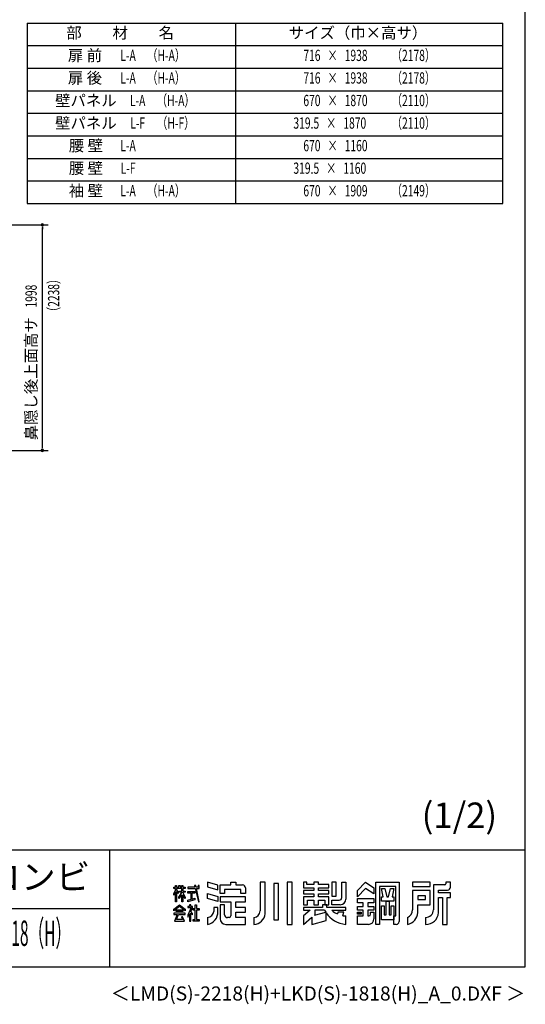
# Model space of a CAD drawing. Extents: x 543 to 20478, y 184 to 14052.
# Drawn here: x 15995 to 20478, y 184 to 8914 of the extents above; entities that cross this region are included whole.
import ezdxf
from ezdxf.enums import TextEntityAlignment as Align

# ---------------------------------------------------------------- set-up
doc = ezdxf.new("R2010")
doc.units = 0
doc.header["$LTSCALE"] = 50
doc.header["$MEASUREMENT"] = 0
for name, color, linetype in [('FILENAME', 7, 'CONTINUOUS'), ('LM1', 1, 'CONTINUOUS'), ('LM2', 2, 'CONTINUOUS'), ('LW1', 4, 'CONTINUOUS'), ('NAME', 20, 'CONTINUOUS'), ('SUNPOU', 4, 'CONTINUOUS'), ('WAKUSEN-01', 50, 'CONTINUOUS'), ('WAKUSEN-02', 130, 'CONTINUOUS'), ('YODOROGO', 130, 'CONTINUOUS')]:
    doc.layers.add(name, color=color, linetype=linetype)
doc.styles.add('00', font='ROMANS', dxfattribs={"width": 0.666667, "bigfont": 'BIGFONT'})
doc.styles.add('01', font='ROMANS', dxfattribs={"height": 3, "bigfont": 'BIGFONT'})
doc.styles.add('FILENAME', font='romans', dxfattribs={"height": 125, "bigfont": 'bigfont'})

msp = doc.modelspace()

# ---------------------------------------------------------------- linework, layer by layer
at = {"layer": 'LW1'}
for p, q in [((16060.8, 8884.6), (16060.8, 7284.6)), ((16060.8, 8884.6), (20277.5, 8884.6)), ((17910.8, 7284.6), (17910.8, 8884.6)), ((20277.5, 7284.6), (20277.5, 8884.6)), ((16060.8, 8684.6), (20277.5, 8684.6)), ((16060.8, 8684.6), (20277.5, 8684.6)), ((16060.8, 8484.6), (20277.5, 8484.6)), ((16060.8, 8284.6), (20277.5, 8284.6)), ((16060.8, 8084.6), (20277.5, 8084.6)), ((16060.8, 7884.6), (20277.5, 7884.6)), ((16060.8, 7684.6), (20277.5, 7684.6)), ((16060.8, 7484.6), (20277.5, 7484.6)), ((16060.8, 7284.6), (20277.5, 7284.6))]:
    msp.add_line(p, q, dxfattribs=at)
at = {"layer": 'SUNPOU'}
for p, q in [((14771, 7095.3), (16245.7, 7095.3)), ((16195.7, 7076.5), (16195.7, 7057.8)), ((16195.7, 5120.1), (16195.7, 7070.3)), ((14691.1, 5095.1), (16245.7, 5095.1)), ((16195.7, 5113.8), (16195.7, 5132.6))]:
    msp.add_line(p, q, dxfattribs=at)
for centre, start, end in [((16195.7, 7095.3), 90, 270), ((16195.7, 7095.3), 270, 90), ((16195.7, 5095.1), 90, 270), ((16195.7, 5095.1), 270, 90)]:
    msp.add_arc(centre, 9.38, start, end, dxfattribs=at)
at = {"layer": 'WAKUSEN-01'}
for p, q in [((20477.5, 517.5), (20477.5, 14052.5)), ((12850, 1552.5), (20477.5, 1552.5)), ((542.5, 517.5), (20477.5, 517.5))]:
    msp.add_line(p, q, dxfattribs=at)
at = {"layer": 'WAKUSEN-02'}
for p, q in [((16792.5, 517.5), (16792.5, 1552.5)), ((12850, 1035), (16792.5, 1035))]:
    msp.add_line(p, q, dxfattribs=at)
at = {"layer": 'YODOROGO'}
for p, q in [((17361, 1222.3), (17376, 1222.3)), ((17361, 1212.3), (17361, 1222.3)), ((17376, 1237.3), (17386, 1237.3)), ((17376, 1222.3), (17376, 1237.3)), ((17386, 1237.3), (17386, 1222.3)), ((17386, 1222.3), (17406, 1222.3)), ((17406, 1237.3), (17416, 1237.3)), ((17406, 1222.3), (17406, 1237.3)), ((17416, 1237.3), (17416, 1222.3)), ((17416, 1222.3), (17431, 1222.3)), ((17431, 1237.3), (17441, 1237.3)), ((17431, 1222.3), (17431, 1237.3)), ((17441, 1237.3), (17441, 1222.3)), ((17441, 1222.3), (17461, 1222.3)), ((17461, 1222.3), (17461, 1212.3)), ((17486, 1222.3), (17486, 1212.3)), ((17547.9, 1222.3), (17486, 1222.3)), ((17544.5, 1237.3), (17547.9, 1222.3)), ((17557, 1237.3), (17544.5, 1237.3)), ((17559.9, 1222.3), (17557, 1237.3)), ((17576, 1222.3), (17559.9, 1222.3)), ((17576, 1237.3), (17576, 1222.3)), ((17586, 1237.3), (17576, 1237.3)), ((17586, 1222.3), (17586, 1237.3)), ((17586, 1212.3), (17586, 1222.3)), ((17751, 1240.5), (17661, 1267.3)), ((17661, 1267.3), (17661, 1224.8)), ((17661, 1224.8), (17751, 1198)), ((17751, 1198), (17751, 1240.5)), ((17771, 1242.3), (17866, 1242.3)), ((17771, 1167.3), (17771, 1242.3)), ((17866, 1267.3), (17911, 1267.3)), ((17866, 1242.3), (17866, 1267.3)), ((17911, 1267.3), (17911, 1242.3)), ((17911, 1242.3), (17971, 1242.3)), ((18126, 1267.3), (18126, 1012.3)), ((18171, 1267.3), (18126, 1267.3)), ((18171, 987.3), (18171, 1267.3)), ((18248.5, 1254.8), (18248.5, 932.3)), ((18288.5, 1254.8), (18248.5, 1254.8)), ((18288.5, 932.3), (18288.5, 1254.8)), ((18366, 1267.3), (18366, 892.3)), ((18411, 1267.3), (18366, 1267.3)), ((18411, 892.3), (18411, 1267.3)), ((18511, 1267.3), (18511, 1217.3)), ((18541, 1267.3), (18511, 1267.3)), ((18541, 1247.3), (18541, 1267.3)), ((18603.5, 1247.3), (18541, 1247.3)), ((18603.5, 1267.3), (18603.5, 1247.3)), ((18643.5, 1267.3), (18603.5, 1267.3)), ((18643.5, 1247.3), (18643.5, 1267.3)), ((18736, 1247.3), (18643.5, 1247.3)), ((18736, 1217.3), (18736, 1247.3)), ((18801, 1267.3), (18763.5, 1267.3)), ((18763.5, 1267.3), (18763.5, 1142.3)), ((18801, 1142.3), (18801, 1267.3)), ((18851, 1267.3), (18886, 1267.3)), ((18851, 1132.3), (18851, 1267.3)), ((18886, 1267.3), (18886, 1117.3)), ((18988.5, 1192.3), (19061, 1267.3)), ((19061, 1267.3), (19136, 1217.3)), ((19153.5, 892.3), (19153.5, 1267.3)), ((19153.5, 1267.3), (19358.5, 1267.3)), ((19186, 1227.3), (19186, 892.3)), ((19328.5, 1227.3), (19186, 1227.3)), ((19328.5, 967.3), (19328.5, 1227.3)), ((19358.5, 1267.3), (19358.5, 917.3)), ((19633.5, 1267.3), (19478.5, 1267.3)), ((19478.5, 1267.3), (19478.5, 1227.3)), ((19478.5, 1227.3), (19633.5, 1227.3)), ((19633.5, 1227.3), (19633.5, 1267.3)), ((19663.5, 1242.3), (19663.5, 1022.3)), ((19763.5, 1242.3), (19663.5, 1242.3)), ((19773.5, 1267.3), (19773.5, 1252.3)), ((19813.5, 1267.3), (19773.5, 1267.3)), ((19813.5, 1222.3), (19813.5, 1267.3)), ((17376, 1212.3), (17361, 1212.3)), ((17361, 1162.4), (17376, 1196.7)), ((17376, 1181.7), (17361, 1152.4)), ((17361, 1152.4), (17361, 1162.4)), ((17376, 1196.7), (17376, 1212.3)), ((17376, 1092.3), (17376, 1181.7)), ((17386, 1212.3), (17386, 1198.6)), ((17431, 1212.3), (17386, 1212.3)), ((17386, 1198.6), (17401, 1177.3)), ((17386, 1183.6), (17386, 1092.3)), ((17401, 1167.3), (17386, 1183.6)), ((17401, 1177.3), (17401, 1167.3)), ((17406, 1133.1), (17431, 1174.8)), ((17431, 1154.8), (17406, 1123.1)), ((17411, 1187.9), (17431, 1187.9)), ((17411, 1177.9), (17411, 1187.9)), ((17431, 1177.9), (17411, 1177.9)), ((17431, 1187.9), (17431, 1212.3)), ((17431, 1174.8), (17431, 1177.9)), ((17431, 1092.3), (17431, 1154.8)), ((17441, 1212.3), (17441, 1187.9)), ((17461, 1212.3), (17441, 1212.3)), ((17441, 1187.9), (17461, 1187.9)), ((17441, 1177.9), (17441, 1175.9)), ((17461, 1177.9), (17441, 1177.9)), ((17441, 1175.9), (17461, 1133.1)), ((17441, 1155.9), (17441, 1092.3)), ((17461, 1123.1), (17441, 1155.9)), ((17461, 1187.9), (17461, 1177.9)), ((17486, 1212.3), (17550.1, 1212.3)), ((17486, 1182.9), (17548.8, 1182.9)), ((17486, 1170.4), (17486, 1182.9)), ((17513.6, 1170.4), (17486, 1170.4)), ((17513.6, 1115.4), (17513.6, 1170.4)), ((17521.1, 1170.4), (17521.1, 1116.8)), ((17548.8, 1170.4), (17521.1, 1170.4)), ((17548.8, 1182.9), (17548.8, 1170.4)), ((17550.1, 1212.3), (17581, 1092.3)), ((17561.8, 1212.3), (17586, 1212.3)), ((17586, 1092.3), (17561.8, 1212.3)), ((17661, 1167.3), (17751, 1140.5)), ((17661, 1122.3), (17661, 1167.3)), ((17751, 1140.5), (17751, 1095.5)), ((17811, 1167.3), (17771, 1167.3)), ((17996, 1137.3), (17771, 1137.3)), ((17771, 1137.3), (17771, 1092.3)), ((17956, 1202.3), (17811, 1202.3)), ((17811, 1202.3), (17811, 1167.3)), ((17956, 1167.3), (17956, 1202.3)), ((17996, 1167.3), (17956, 1167.3)), ((17996, 1217.3), (17996, 1167.3)), ((17996, 1092.3), (17996, 1137.3)), ((18511, 1217.3), (18603.5, 1217.3)), ((18511, 1192.3), (18511, 1162.3)), ((18603.5, 1192.3), (18511, 1192.3)), ((18511, 1162.3), (18603.5, 1162.3)), ((18511, 1137.3), (18511, 1067.3)), ((18603.5, 1137.3), (18511, 1137.3)), ((18603.5, 1217.3), (18603.5, 1192.3)), ((18603.5, 1162.3), (18603.5, 1137.3)), ((18643.5, 1217.3), (18736, 1217.3)), ((18643.5, 1192.3), (18643.5, 1217.3)), ((18736, 1192.3), (18643.5, 1192.3)), ((18643.5, 1162.3), (18736, 1162.3)), ((18643.5, 1137.3), (18643.5, 1162.3)), ((18736, 1137.3), (18643.5, 1137.3)), ((18736, 1162.3), (18736, 1192.3)), ((18736, 1067.3), (18736, 1137.3)), ((18763.5, 1142.3), (18801, 1142.3)), ((19061, 1212.3), (18988.5, 1137.3)), ((18988.5, 1137.3), (18988.5, 1192.3)), ((19136, 1162.3), (19061, 1212.3)), ((19136, 1217.3), (19136, 1162.3)), ((19202.3, 1212.3), (19232.3, 1212.3)), ((19218.5, 1137.3), (19202.3, 1212.3)), ((19202.3, 1137.3), (19218.5, 1137.3)), ((19202.3, 1097.3), (19202.3, 1137.3)), ((19232.3, 1212.3), (19248.5, 1137.3)), ((19248.5, 1137.3), (19266, 1137.3)), ((19266, 1137.3), (19282.3, 1212.3)), ((19282.3, 1212.3), (19312.3, 1212.3)), ((19312.3, 1212.3), (19296, 1137.3)), ((19296, 1137.3), (19312.3, 1137.3)), ((19312.3, 1137.3), (19312.3, 1097.3)), ((19633.5, 1192.3), (19478.5, 1192.3)), ((19478.5, 1192.3), (19478.5, 1022.3)), ((19523.5, 1147.3), (19523.5, 1112.3)), ((19593.5, 1147.3), (19523.5, 1147.3)), ((19593.5, 1112.3), (19593.5, 1147.3)), ((19633.5, 1067.3), (19633.5, 1192.3)), ((19708.5, 1197.3), (19788.5, 1197.3)), ((19708.5, 1172.3), (19708.5, 1197.3)), ((19813.5, 1172.3), (19708.5, 1172.3)), ((19813.5, 1132.3), (19813.5, 1172.3)), ((17361, 1027.5), (17411, 1067.3)), ((17411, 1052.3), (17361, 1012.5)), ((17386, 1092.3), (17376, 1092.3)), ((17406, 1123.1), (17406, 1133.1)), ((17411, 1067.3), (17461, 1027.5)), ((17461, 1012.5), (17411, 1052.3)), ((17441, 1092.3), (17431, 1092.3)), ((17461, 1133.1), (17461, 1123.1)), ((17486, 1107.3), (17513.6, 1115.4)), ((17548.8, 1109.8), (17486, 1092.3)), ((17486, 1092.3), (17486, 1107.3)), ((17486, 1052.3), (17486, 1042.3)), ((17501, 1052.3), (17486, 1052.3)), ((17501, 1067.3), (17501, 1052.3)), ((17511, 1067.3), (17501, 1067.3)), ((17511, 1052.3), (17511, 1067.3)), ((17525.6, 1052.3), (17511, 1052.3)), ((17521.1, 1116.8), (17548.8, 1124.2)), ((17525.6, 1037.3), (17525.6, 1052.3)), ((17548.8, 1124.2), (17548.8, 1109.8)), ((17551.3, 1034.7), (17551.3, 1067.3)), ((17551.3, 1067.3), (17561.3, 1067.3)), ((17561.3, 1067.3), (17561.3, 1034.7)), ((17581, 1092.3), (17586, 1092.3)), ((17751, 1095.5), (17661, 1122.3)), ((17771, 1092.3), (17866, 1092.3)), ((17771, 1067.3), (17771, 942.3)), ((17811, 1067.3), (17771, 1067.3)), ((17811, 977.3), (17811, 1067.3)), ((17866, 1092.3), (17866, 967.3)), ((17911, 1042.3), (17911, 1092.3)), ((17911, 1092.3), (17996, 1092.3)), ((18511, 1067.3), (18546, 1067.3)), ((18546, 1067.3), (18546, 1107.3)), ((18546, 1107.3), (18603.5, 1107.3)), ((18603.5, 1107.3), (18603.5, 1067.3)), ((18603.5, 1067.3), (18643.5, 1067.3)), ((18643.5, 1107.3), (18701, 1107.3)), ((18643.5, 1067.3), (18643.5, 1107.3)), ((18718.5, 1067.3), (18678.5, 1067.3)), ((18718.5, 1067.3), (18678.5, 1067.3)), ((18678.5, 1067.3), (18678.5, 1042.3)), ((18678.5, 1067.3), (18678.5, 1042.3)), ((18701, 1107.3), (18701, 1067.3)), ((18701, 1067.3), (18736, 1067.3)), ((18718.5, 1042.3), (18718.5, 1067.3)), ((18718.5, 1042.3), (18718.5, 1067.3)), ((18763.5, 1107.3), (18826, 1107.3)), ((18763.5, 1067.3), (18763.5, 1107.3)), ((18836, 1067.3), (18763.5, 1067.3)), ((18988.5, 1122.3), (19136, 1122.3)), ((18988.5, 1084.8), (18988.5, 1122.3)), ((19041, 1084.8), (18988.5, 1084.8)), ((18988.5, 1017.3), (18988.5, 1049.8)), ((18988.5, 1049.8), (19041, 1049.8)), ((19041, 1049.8), (19041, 1084.8)), ((19136, 1084.8), (19081, 1084.8)), ((19081, 1084.8), (19081, 1049.8)), ((19081, 1049.8), (19136, 1049.8)), ((19136, 1122.3), (19136, 1084.8)), ((19136, 1049.8), (19136, 1017.3)), ((19312.3, 1097.3), (19202.3, 1097.3)), ((19202.3, 932.3), (19202.3, 1057.3)), ((19202.3, 1057.3), (19227.3, 1057.3)), ((19227.3, 1057.3), (19227.3, 977.3)), ((19244.8, 977.3), (19244.8, 1097.3)), ((19244.8, 1097.3), (19269.8, 1097.3)), ((19269.8, 1097.3), (19269.8, 977.3)), ((19287.3, 977.3), (19287.3, 1057.3)), ((19287.3, 1057.3), (19312.3, 1057.3)), ((19312.3, 1057.3), (19312.3, 932.3)), ((19523.5, 1112.3), (19593.5, 1112.3)), ((19523.5, 997.3), (19523.5, 1067.3)), ((19523.5, 1067.3), (19633.5, 1067.3)), ((19708.5, 997.3), (19708.5, 1132.3)), ((19708.5, 1132.3), (19743.5, 1132.3)), ((19743.5, 1132.3), (19743.5, 892.3)), ((19783.5, 892.3), (19783.5, 1132.3)), ((19783.5, 1132.3), (19813.5, 1132.3)), ((17361, 1012.5), (17361, 1027.5)), ((17361, 992.8), (17361, 980.3)), ((17461, 992.8), (17361, 992.8)), ((17361, 980.3), (17390.3, 980.3)), ((17390.3, 980.3), (17366, 922.3)), ((17381, 1005.5), (17381, 1020.5)), ((17381, 1020.5), (17441, 1020.5)), ((17441, 1005.5), (17381, 1005.5)), ((17384.7, 934.8), (17402.8, 980.3)), ((17402.8, 980.3), (17461, 980.3)), ((17441, 1020.5), (17441, 1005.5)), ((17461, 1027.5), (17461, 1012.5)), ((17461, 980.3), (17461, 992.8)), ((17516.1, 1042.3), (17486, 973)), ((17486, 1042.3), (17516.1, 1042.3)), ((17486, 958), (17501, 987.5)), ((17486, 973), (17486, 958)), ((17501, 987.5), (17501, 922.3)), ((17511, 990.8), (17526, 977)), ((17511, 922.3), (17511, 990.8)), ((17512.6, 1006.7), (17525.6, 1037.3)), ((17526, 989.5), (17512.6, 1006.7)), ((17526, 977), (17526, 989.5)), ((17531.3, 1034.7), (17551.3, 1034.7)), ((17531.3, 1019.7), (17531.3, 1034.7)), ((17551.3, 1019.7), (17531.3, 1019.7)), ((17551.3, 937.3), (17551.3, 1019.7)), ((17561.3, 1034.7), (17586, 1034.7)), ((17561.3, 1019.7), (17561.3, 937.3)), ((17586, 1019.7), (17561.3, 1019.7)), ((17586, 1034.7), (17586, 1019.7)), ((17751, 1042.3), (17716, 1042.3)), ((17716, 1042.3), (17716, 1007.3)), ((17751, 1007.3), (17751, 1042.3)), ((17996, 1042.3), (17911, 1042.3)), ((17911, 1002.3), (17996, 1002.3)), ((17911, 952.3), (17911, 1002.3)), ((17996, 1002.3), (17996, 1042.3)), ((18511, 1042.3), (18511, 1017.3)), ((18678.5, 1042.3), (18511, 1042.3)), ((18511, 1042.3), (18511, 1017.3)), ((18678.5, 1042.3), (18511, 1042.3)), ((18570.6, 1017.3), (18511, 967.3)), ((18511, 1017.3), (18570.6, 1017.3)), ((18570.6, 1017.3), (18511, 967.3)), ((18511, 1017.3), (18570.6, 1017.3)), ((18511, 967.3), (18511, 892.3)), ((18511, 967.3), (18511, 892.3)), ((18607.1, 973), (18708.6, 1000.2)), ((18611, 976.3), (18607.1, 973)), ((18698.5, 1017.3), (18611, 1017.3)), ((18611, 1017.3), (18611, 976.3)), ((18711, 925.8), (18711, 996.6)), ((18711, 925.8), (18711, 996.6)), ((18886, 1042.3), (18718.5, 1042.3)), ((18886, 1042.3), (18718.5, 1042.3)), ((18761, 1017.3), (18886, 1017.3)), ((18761, 1017.3), (18886, 1017.3)), ((18816, 1002.3), (18811, 985)), ((18816, 1002.3), (18811, 985)), ((18868.5, 1002.3), (18816, 1002.3)), ((18868.5, 1002.3), (18816, 1002.3)), ((18861, 969.9), (18868.5, 1002.3)), ((18861, 969.9), (18868.5, 1002.3)), ((18886, 1017.3), (18886, 1042.3)), ((18886, 1017.3), (18886, 1042.3)), ((18886, 892.3), (18886, 967.3)), ((18886, 892.3), (18886, 967.3)), ((19041, 1017.3), (18988.5, 1017.3)), ((18988.5, 1001.1), (19021, 1001.1)), ((18988.5, 983.6), (18988.5, 1001.1)), ((19021, 983.6), (18988.5, 983.6)), ((18988.5, 967.3), (19041, 967.3)), ((18988.5, 892.3), (18988.5, 967.3)), ((18991, 998.6), (19018.5, 998.6)), ((18991, 986.1), (18991, 998.6)), ((19018.5, 986.1), (18991, 986.1)), ((18993.5, 996.1), (19016, 996.1)), ((18993.5, 988.6), (18993.5, 996.1)), ((19016, 988.6), (18993.5, 988.6)), ((18996, 993.6), (19013.5, 993.6)), ((18996, 991.1), (18996, 993.6)), ((19013.5, 991.1), (18996, 991.1)), ((19013.5, 993.6), (19013.5, 991.1)), ((19016, 996.1), (19016, 988.6)), ((19018.5, 998.6), (19018.5, 986.1)), ((19021, 1001.1), (19021, 983.6)), ((19041, 967.3), (19041, 1017.3)), ((19136, 1017.3), (19081, 1017.3)), ((19081, 1017.3), (19081, 967.3)), ((19081, 967.3), (19091, 967.3)), ((19106, 999.8), (19136, 999.8)), ((19106, 982.3), (19106, 999.8)), ((19136, 999.8), (19136, 942.3)), ((19227.3, 977.3), (19244.8, 977.3)), ((19269.8, 977.3), (19287.3, 977.3)), ((19312.3, 967.3), (19328.5, 967.3)), ((19312.3, 892.3), (19312.3, 967.3)), ((17366, 922.3), (17456, 922.3)), ((17438.8, 934.8), (17384.7, 934.8)), ((17428.2, 960.1), (17438.8, 934.8)), ((17438.2, 960.1), (17428.2, 960.1)), ((17456, 922.3), (17438.2, 960.1)), ((17501, 922.3), (17511, 922.3)), ((17531.3, 937.3), (17551.3, 937.3)), ((17531.3, 922.3), (17531.3, 937.3)), ((17586, 922.3), (17531.3, 922.3)), ((17561.3, 937.3), (17586, 937.3)), ((17586, 937.3), (17586, 922.3)), ((17661, 952.3), (17661, 892.3)), ((17821, 892.3), (17996, 892.3)), ((17851, 952.3), (17836, 952.3)), ((17996, 952.3), (17911, 952.3)), ((17996, 892.3), (17996, 952.3)), ((18071, 952.3), (18071, 892.3)), ((18248.5, 932.3), (18288.5, 932.3)), ((18366, 892.3), (18411, 892.3)), ((18511, 892.3), (18586, 955.3)), ((18511, 892.3), (18586, 955.3)), ((18586, 955.3), (18586, 892.3)), ((18586, 955.3), (18586, 892.3)), ((18586, 892.3), (18711, 925.8)), ((18586, 892.3), (18711, 925.8)), ((19086, 892.3), (18988.5, 892.3)), ((19186, 892.3), (19153.5, 892.3)), ((19312.3, 932.3), (19202.3, 932.3)), ((19333.5, 892.3), (19312.3, 892.3)), ((19433.5, 952.3), (19433.5, 892.3)), ((19593.5, 954.8), (19593.5, 892.3)), ((19743.5, 892.3), (19783.5, 892.3))]:
    msp.add_line(p, q, dxfattribs=at)
for centre, radius, start, end in [((17971, 1217.3), 25, 0, 90), ((19763.5, 1252.3), 10, 270, 0), ((19788.5, 1222.3), 25, 270, 0), ((18826, 1132.3), 25, 270, 0), ((18836, 1117.3), 50, 270, 0), ((17641.2, 1000.5), 110, 280.36443, 3.54148), ((17647.3, 1021), 70, 281.24906, 348.75094), ((17836, 977.3), 25, 180, 270), ((17851, 967.3), 15, 270, 0), ((18066.8, 1011.4), 59.2, 274.05244, 0.92666), ((18068.2, 995.4), 103.1, 271.53512, 355.52728), ((18909, 1129.9), 238.7, 208.14114, 212.92104), ((18909, 1129.9), 238.7, 213.96112, 264.47872), ((18909, 1129.9), 238.7, 213.96112, 264.47872), ((18893.8, 1168.1), 200.9, 228.61815, 245.66029), ((18893.8, 1168.1), 200.9, 228.61815, 245.66029), ((18893.8, 1168.1), 200.9, 260.60629, 267.77904), ((18893.8, 1168.1), 200.9, 260.60629, 267.77904), ((19091, 982.3), 15, 270, 360), ((19399.8, 1023.5), 78.7, 295.34052, 359.18902), ((19412.2, 1001.7), 111.4, 281.02627, 357.77114), ((19594.7, 1023.6), 68.8, 269.0041, 358.91264), ((19596.2, 1004.9), 112.6, 268.62849, 356.16638), ((17821, 942.3), 50, 180, 270), ((19086, 942.3), 50, 270, 0), ((19333.5, 917.3), 25, 270, 0)]:
    msp.add_arc(centre, radius, start, end, dxfattribs=at)

# ---------------------------------------------------------------- texts
at = {"layer": 'FILENAME', "style": 'FILENAME'}
msp.add_text('＜LMD(S)-2218(H)+LKD(S)-1818(H)_A_0.DXF ＞', height=125, dxfattribs=at).set_placement((20477.5, 217.5), align=Align.RIGHT)
at = {"layer": 'LM1', "style": '01'}
for s, p in [('部\u3000\u3000材\u3000\u3000名', (16885.8, 8784.6)), ('サイズ（巾×高サ）', (18994.2, 8784.6)), ('扉 前', (16573.4, 8584.6)), ('扉 後', (16573.4, 8384.6)), ('壁パネル', (16581.5, 8184.6)), ('壁パネル', (16581.5, 7984.6)), ('腰 壁', (16581.5, 7784.6)), ('腰 壁', (16581.5, 7584.6)), ('袖 壁', (16581.5, 7384.6))]:
    msp.add_text(s, height=100, dxfattribs=at).set_placement(p, align=Align.MIDDLE)
at = {"layer": 'LM1', "style": '00', "width": 0.67}
for s, p in [('L-A', (16955.5, 8584.6)), ('（H-A）', (17293.4, 8584.6)), ('L-A', (16955.5, 8384.6)), ('（H-A）', (17293.4, 8384.6)), ('L-A', (17040.5, 8184.6)), ('（H-A）', (17378.5, 8184.6)), ('L-F', (17040.5, 7984.6)), ('（H-F）', (17378.5, 7984.6)), ('L-A', (16955.5, 7784.6)), ('L-F', (16955.5, 7584.6)), ('L-A', (16955.5, 7384.6)), ('（H-A）', (17293.4, 7384.6))]:
    msp.add_text(s, height=100, dxfattribs=at).set_placement(p, align=Align.MIDDLE)
at = {"layer": 'LM2', "style": '00', "width": 0.67}
for s, p in [('716   ×   1938', (18794.2, 8584.6)), ('（2178）', (19486, 8584.6)), ('716   ×   1938', (18794.2, 8384.6)), ('（2178）', (19486, 8384.6)), ('670   ×   1870', (18794.2, 8184.6)), ('（2110）', (19486, 8184.6)), ('319.5   ×   1870', (18744.2, 7984.6)), ('（2110）', (19486, 7984.6)), ('670   ×   1160', (18794.2, 7784.6)), ('319.5   ×   1160', (18744.2, 7584.6)), ('670   ×   1909', (18794.2, 7384.6)), ('（2149）', (19486, 7384.6))]:
    msp.add_text(s, height=100, dxfattribs=at).set_placement(p, align=Align.MIDDLE)
at = {"layer": 'NAME', "style": '00'}
msp.add_text('(1/2)', height=225, dxfattribs=at).set_placement((20227.5, 1677.5), align=Align.BOTTOM_RIGHT)
at = {"layer": 'NAME', "style": '01'}
msp.add_text('ヨド物置 エルモコンビ', height=225, dxfattribs=at).set_placement((15051.3, 1285), align=Align.MIDDLE)
at = {"layer": 'NAME', "style": '00', "width": 0.45}
msp.add_text('LMD（S）-2218（H）+LKD（S）-1818（H）', height=225, dxfattribs=at).set_placement((15051.3, 785), align=Align.MIDDLE)
at = {"layer": 'SUNPOU', "style": '00', "width": 0.666667}
for s, p in [('1998', (16145.7, 6362.3)), ('（2238）', (16345.7, 6277.1))]:
    msp.add_text(s, height=100, rotation=90, dxfattribs=at).set_placement(p)
at = {"layer": 'SUNPOU', "style": '01'}
msp.add_text('鼻隠し後上面高サ', height=100, rotation=90, dxfattribs=at).set_placement((16145.7, 6276.1), align=Align.RIGHT)

doc.saveas('drawing.dxf')
